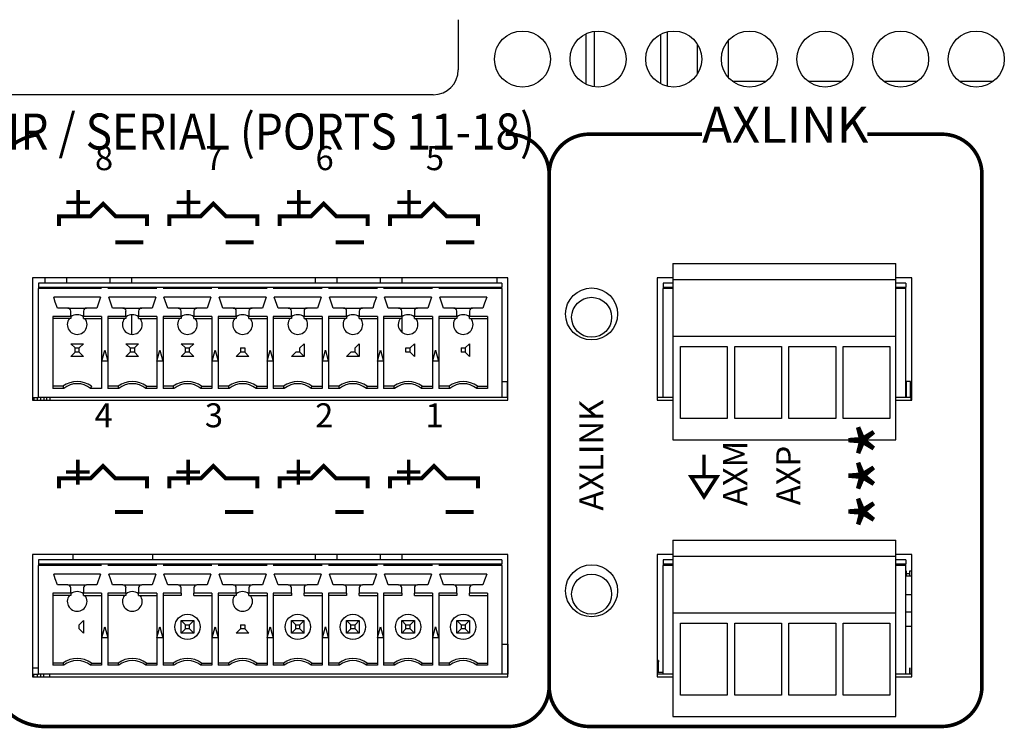
# Model space of a CAD drawing. Extents: x 0 to 68, y 0 to 44.
# Drawn here: x 14.3 to 16.8, y 5.4 to 7.2 of the extents above; entities that cross this region are included whole.
import ezdxf
from ezdxf.enums import TextEntityAlignment as Align

# ---------------------------------------------------------------- set-up
doc = ezdxf.new("R2010")
doc.units = 0
doc.header["$MEASUREMENT"] = 0
doc.layers.get('0').update_dxf_attribs({"linetype": 'CONTINUOUS'})
doc.layers.add('PART', color=4, linetype='CONTINUOUS')
doc.layers.add('SILK', color=7, linetype='CONTINUOUS')
doc.styles.add('SWISS721_CN_BT__ROMAN_', font='swissc.ttf')

msp = doc.modelspace()

# ---------------------------------------------------------------- linework, layer by layer
at = {"const_width": 0.009}
msp.add_lwpolyline([(16.059, 6.0927), (16.059, 6.0377)], dxfattribs=at)
msp.add_lwpolyline([(16.0266, 6.0377), (16.059, 5.9875), (16.0915, 6.0377)], close=True, dxfattribs=at)
at = {"layer": 'PART', "linetype": 'CONTINUOUS'}
for p, q in [((15.445, 7.1796), (15.445, 7.0546)), ((15.7643, 7.018), (15.7643, 7.1444)), ((15.7843, 7.1505), (15.7843, 7.0119)), ((15.9512, 7.019), (15.9512, 7.1434)), ((15.967, 7.1493), (15.967, 7.0131)), ((16.0418, 7.1197), (16.0418, 7.0427)), ((16.1205, 7.0341), (16.1205, 7.1283)), ((16.2143, 7.0252), (16.1303, 7.0252)), ((16.4033, 7.0252), (16.3193, 7.0252)), ((16.5923, 7.0252), (16.5083, 7.0252)), ((16.7813, 7.0252), (16.6973, 7.0252)), ((15.3825, 6.9921), (14.2575, 6.9921)), ((15.9808, 6.5706), (16.5386, 6.5706)), ((15.9808, 6.5706), (15.9808, 6.5306)), ((16.5386, 6.5306), (16.5386, 6.5706)), ((15.5687, 6.5348), (14.3812, 6.5348)), ((14.3812, 6.5348), (14.3812, 6.2292)), ((14.3962, 6.5213), (14.3962, 6.5115)), ((15.5537, 6.5213), (14.3962, 6.5213)), ((14.412, 6.5348), (14.412, 6.5213)), ((14.4662, 6.5348), (14.4662, 6.5213)), ((14.5744, 6.5348), (14.5744, 6.5213)), ((14.6286, 6.5348), (14.6286, 6.5213)), ((15.087, 6.5348), (15.087, 6.5213)), ((15.1412, 6.5348), (15.1412, 6.5213)), ((15.2494, 6.5348), (15.2494, 6.5213)), ((15.3036, 6.5348), (15.3036, 6.5213)), ((15.5422, 6.5213), (15.5422, 6.5348)), ((15.5537, 6.5213), (15.5537, 6.5115)), ((15.5687, 6.2292), (15.5687, 6.5348)), ((15.9808, 6.5348), (15.9423, 6.5348)), ((15.9423, 6.5348), (15.9423, 6.2292)), ((15.9573, 6.5213), (15.9573, 6.5115)), ((15.9808, 6.5213), (15.9573, 6.5213)), ((15.9808, 6.5306), (16.5386, 6.5306)), ((15.9808, 6.5306), (15.9808, 6.3891)), ((16.5786, 6.5348), (16.5386, 6.5348)), ((16.5386, 6.3891), (16.5386, 6.5306)), ((16.5636, 6.5213), (16.5386, 6.5213)), ((16.5636, 6.5213), (16.5636, 6.5115)), ((16.5786, 6.2292), (16.5786, 6.5348)), ((14.3962, 6.5115), (14.5537, 6.5115)), ((14.3962, 6.5115), (14.3962, 6.5075)), ((14.3962, 6.2359), (14.3962, 6.5075)), ((14.5537, 6.5075), (14.3962, 6.5075)), ((14.5537, 6.5115), (14.5695, 6.5115)), ((14.5695, 6.5115), (14.6915, 6.5115)), ((14.6915, 6.5075), (14.5695, 6.5075)), ((14.6915, 6.5115), (14.7073, 6.5115)), ((14.7073, 6.5115), (14.8293, 6.5115)), ((14.8293, 6.5075), (14.7073, 6.5075)), ((14.8293, 6.5115), (14.8451, 6.5115)), ((14.845, 6.5115), (14.9671, 6.5115)), ((14.9671, 6.5075), (14.845, 6.5075)), ((14.9671, 6.5115), (14.9829, 6.5115)), ((14.9828, 6.5115), (15.1049, 6.5115)), ((15.1049, 6.5075), (14.9828, 6.5075)), ((15.1049, 6.5115), (15.1207, 6.5115)), ((15.1206, 6.5115), (15.2427, 6.5115)), ((15.2427, 6.5075), (15.1206, 6.5075)), ((15.2426, 6.5115), (15.2585, 6.5115)), ((15.2584, 6.5115), (15.3805, 6.5115)), ((15.3805, 6.5075), (15.2584, 6.5075)), ((15.3804, 6.5115), (15.3963, 6.5115)), ((15.3962, 6.5115), (15.5537, 6.5115)), ((15.5537, 6.5075), (15.3962, 6.5075)), ((15.5537, 6.5075), (15.5537, 6.5115)), ((15.5537, 6.5075), (15.5537, 6.2359)), ((15.9573, 6.5115), (15.9808, 6.5115)), ((15.9573, 6.5115), (15.9573, 6.5075)), ((15.9573, 6.2359), (15.9573, 6.5075)), ((15.9808, 6.5075), (15.9573, 6.5075)), ((16.5386, 6.5115), (16.5636, 6.5115)), ((16.5636, 6.5075), (16.5386, 6.5075)), ((16.5636, 6.5075), (16.5636, 6.5115)), ((16.5636, 6.2359), (16.5636, 6.5075)), ((14.5513, 6.4859), (14.434, 6.4859)), ((14.5513, 6.4859), (14.5421, 6.4591)), ((14.6891, 6.4859), (14.5718, 6.4859)), ((14.8269, 6.4859), (14.7096, 6.4859)), ((14.7189, 6.4591), (14.7096, 6.4859)), ((14.8269, 6.4859), (14.8177, 6.4591)), ((14.9647, 6.4859), (14.8474, 6.4859)), ((15.1025, 6.4859), (14.9852, 6.4859)), ((14.9945, 6.4591), (14.9852, 6.4859)), ((15.2403, 6.4859), (15.123, 6.4859)), ((15.1323, 6.4591), (15.123, 6.4859)), ((15.3781, 6.4859), (15.2608, 6.4859)), ((15.27, 6.4591), (15.2608, 6.4859)), ((15.5159, 6.4859), (15.3986, 6.4859)), ((15.4078, 6.4591), (15.3986, 6.4859)), ((14.4691, 6.4591), (14.4433, 6.4591)), ((14.4691, 6.4591), (14.5163, 6.4591)), ((14.4769, 6.438), (14.4769, 6.4512)), ((14.5084, 6.4512), (14.5084, 6.438)), ((14.5421, 6.4591), (14.5163, 6.4591)), ((14.6069, 6.4591), (14.5811, 6.4591)), ((14.6069, 6.4591), (14.6541, 6.4591)), ((14.6147, 6.438), (14.6147, 6.4512)), ((14.6462, 6.4512), (14.6462, 6.438)), ((14.6799, 6.4591), (14.6541, 6.4591)), ((14.7447, 6.4591), (14.7189, 6.4591)), ((14.7447, 6.4591), (14.7919, 6.4591)), ((14.7525, 6.438), (14.7525, 6.4512)), ((14.784, 6.4512), (14.784, 6.438)), ((14.8177, 6.4591), (14.7919, 6.4591)), ((14.8824, 6.4591), (14.8567, 6.4591)), ((14.8824, 6.4591), (14.9297, 6.4591)), ((14.8903, 6.438), (14.8903, 6.4512)), ((14.9218, 6.4512), (14.9218, 6.438)), ((14.9555, 6.4591), (14.9297, 6.4591)), ((15.0202, 6.4591), (14.9945, 6.4591)), ((15.0202, 6.4591), (15.0675, 6.4591)), ((15.0281, 6.438), (15.0281, 6.4512)), ((15.0596, 6.4512), (15.0596, 6.438)), ((15.0933, 6.4591), (15.0675, 6.4591)), ((15.158, 6.4591), (15.1323, 6.4591)), ((15.158, 6.4591), (15.2053, 6.4591)), ((15.1659, 6.438), (15.1659, 6.4512)), ((15.1974, 6.4512), (15.1974, 6.438)), ((15.2311, 6.4591), (15.2053, 6.4591)), ((15.2958, 6.4591), (15.27, 6.4591)), ((15.2958, 6.4591), (15.3431, 6.4591)), ((15.3037, 6.438), (15.3037, 6.4512)), ((15.3352, 6.4512), (15.3352, 6.438)), ((15.3689, 6.4591), (15.3431, 6.4591)), ((15.4336, 6.4591), (15.4078, 6.4591)), ((15.4336, 6.4591), (15.4809, 6.4591)), ((15.4415, 6.438), (15.4415, 6.4512)), ((15.473, 6.4512), (15.473, 6.438)), ((15.5067, 6.4591), (15.4809, 6.4591)), ((14.4769, 6.438), (14.4317, 6.438)), ((14.4317, 6.438), (14.4317, 6.2582)), ((14.4769, 6.4327), (14.4317, 6.4327)), ((14.4769, 6.438), (14.4769, 6.4327)), ((14.5537, 6.438), (14.5084, 6.438)), ((14.5084, 6.4327), (14.5084, 6.438)), ((14.5084, 6.4327), (14.5537, 6.4327)), ((14.5537, 6.438), (14.5537, 6.2582)), ((14.6147, 6.438), (14.5695, 6.438)), ((14.5695, 6.438), (14.5695, 6.3264)), ((14.6147, 6.4327), (14.5695, 6.4327)), ((14.6147, 6.438), (14.6147, 6.4327)), ((14.6286, 6.4423), (14.6286, 6.3932)), ((14.6915, 6.438), (14.6462, 6.438)), ((14.6462, 6.4327), (14.6462, 6.438)), ((14.6462, 6.4327), (14.6915, 6.4327)), ((14.6915, 6.438), (14.6915, 6.3264)), ((14.7525, 6.438), (14.7073, 6.438)), ((14.7073, 6.438), (14.7073, 6.2582)), ((14.7525, 6.4327), (14.7073, 6.4327)), ((14.7525, 6.438), (14.7525, 6.4327)), ((14.8293, 6.438), (14.784, 6.438)), ((14.784, 6.4327), (14.784, 6.438)), ((14.784, 6.4327), (14.8293, 6.4327)), ((14.8293, 6.438), (14.8293, 6.2582)), ((14.8903, 6.438), (14.845, 6.438)), ((14.845, 6.438), (14.845, 6.3264)), ((14.8903, 6.4327), (14.845, 6.4327)), ((14.8903, 6.438), (14.8903, 6.4327)), ((14.9671, 6.438), (14.9218, 6.438)), ((14.9218, 6.4327), (14.9218, 6.438)), ((14.9218, 6.4327), (14.9671, 6.4327)), ((14.9671, 6.438), (14.9671, 6.3264)), ((14.9828, 6.438), (14.9828, 6.2582)), ((15.0281, 6.438), (14.9828, 6.438)), ((15.0281, 6.4327), (14.9828, 6.4327)), ((15.0281, 6.438), (15.0281, 6.4327)), ((15.1049, 6.438), (15.0596, 6.438)), ((15.0596, 6.4327), (15.0596, 6.438)), ((15.0596, 6.4327), (15.1049, 6.4327)), ((15.1049, 6.438), (15.1049, 6.2582)), ((15.1659, 6.438), (15.1206, 6.438)), ((15.1206, 6.438), (15.1206, 6.3264)), ((15.1659, 6.4327), (15.1206, 6.4327)), ((15.1659, 6.438), (15.1659, 6.4327)), ((15.2427, 6.438), (15.1974, 6.438)), ((15.1974, 6.4327), (15.1974, 6.438)), ((15.1974, 6.4327), (15.2427, 6.4327)), ((15.2427, 6.438), (15.2427, 6.2582)), ((15.3037, 6.438), (15.2584, 6.438)), ((15.2584, 6.438), (15.2584, 6.3264)), ((15.3037, 6.4327), (15.2584, 6.4327)), ((15.3036, 6.4327), (15.3036, 6.399)), ((15.3037, 6.438), (15.3037, 6.4327)), ((15.3805, 6.438), (15.3352, 6.438)), ((15.3352, 6.4327), (15.3352, 6.438)), ((15.3352, 6.4327), (15.3805, 6.4327)), ((15.3805, 6.438), (15.3805, 6.3264)), ((15.4415, 6.438), (15.3962, 6.438)), ((15.3962, 6.438), (15.3962, 6.3264)), ((15.4415, 6.4327), (15.3962, 6.4327)), ((15.4415, 6.438), (15.4415, 6.4327)), ((15.5183, 6.438), (15.473, 6.438)), ((15.473, 6.4327), (15.473, 6.438)), ((15.473, 6.4327), (15.5183, 6.4327)), ((15.5183, 6.438), (15.5183, 6.2582)), ((15.9808, 6.3891), (16.5386, 6.3891)), ((15.9808, 6.3891), (15.9808, 6.1301)), ((16.5386, 6.1301), (16.5386, 6.3891)), ((14.4875, 6.3592), (14.4769, 6.3697)), ((14.4769, 6.3697), (14.5084, 6.3697)), ((14.4769, 6.3382), (14.4875, 6.3488)), ((14.4875, 6.3592), (14.4979, 6.3592)), ((14.4875, 6.3488), (14.4875, 6.3592)), ((14.4979, 6.3488), (14.4875, 6.3488)), ((14.4979, 6.3592), (14.5084, 6.3697)), ((14.4979, 6.3488), (14.4979, 6.3592)), ((14.5084, 6.3382), (14.4979, 6.3488)), ((14.5542, 6.3264), (14.5616, 6.354)), ((14.6147, 6.3697), (14.6462, 6.3697)), ((14.6147, 6.3697), (14.6253, 6.3592)), ((14.6253, 6.3488), (14.6147, 6.3382)), ((14.6253, 6.3592), (14.6253, 6.3488)), ((14.6253, 6.3592), (14.6357, 6.3592)), ((14.6357, 6.3488), (14.6253, 6.3488)), ((14.6462, 6.3697), (14.6357, 6.3592)), ((14.6357, 6.3592), (14.6357, 6.3488)), ((14.6357, 6.3488), (14.6462, 6.3382)), ((14.692, 6.3264), (14.6994, 6.354)), ((14.7525, 6.3697), (14.784, 6.3697)), ((14.7631, 6.3592), (14.7525, 6.3697)), ((14.7525, 6.3382), (14.7631, 6.3488)), ((14.7631, 6.3488), (14.7631, 6.3592)), ((14.7631, 6.3592), (14.7735, 6.3592)), ((14.7735, 6.3488), (14.7631, 6.3488)), ((14.7735, 6.3592), (14.784, 6.3697)), ((14.7735, 6.3488), (14.7735, 6.3592)), ((14.784, 6.3382), (14.7735, 6.3488)), ((14.8298, 6.3264), (14.8372, 6.354)), ((14.8298, 6.3264), (14.8372, 6.354)), ((14.8372, 6.354), (14.8446, 6.3264)), ((14.9009, 6.3488), (14.8903, 6.3382)), ((14.9009, 6.3592), (14.9113, 6.3592)), ((14.9009, 6.3592), (14.9009, 6.3488)), ((14.9113, 6.3488), (14.9009, 6.3488)), ((14.9113, 6.3592), (14.9113, 6.3488)), ((14.9113, 6.3488), (14.9218, 6.3382)), ((14.9676, 6.3264), (14.975, 6.354)), ((14.9676, 6.3264), (14.975, 6.354)), ((14.975, 6.354), (14.9824, 6.3264)), ((14.975, 6.354), (14.9824, 6.3264)), ((15.0281, 6.3382), (15.0387, 6.3488)), ((15.0491, 6.3488), (15.0387, 6.3488)), ((15.0491, 6.3592), (15.0596, 6.3697)), ((15.0491, 6.3488), (15.0491, 6.3592)), ((15.0596, 6.3382), (15.0491, 6.3488)), ((15.0596, 6.3697), (15.0596, 6.3382)), ((15.1054, 6.3264), (15.1128, 6.354)), ((15.1054, 6.3264), (15.1128, 6.354)), ((15.1128, 6.354), (15.1201, 6.3264)), ((15.1128, 6.354), (15.1201, 6.3264)), ((15.1659, 6.3382), (15.1765, 6.3488)), ((15.1869, 6.3488), (15.1765, 6.3488)), ((15.1869, 6.3592), (15.1974, 6.3697)), ((15.1869, 6.3488), (15.1869, 6.3592)), ((15.1974, 6.3382), (15.1869, 6.3488)), ((15.1974, 6.3697), (15.1974, 6.3382)), ((15.2506, 6.354), (15.2579, 6.3264)), ((15.2506, 6.354), (15.2579, 6.3264)), ((15.3143, 6.3488), (15.3143, 6.3592)), ((15.3143, 6.3592), (15.3247, 6.3592)), ((15.3247, 6.3488), (15.3143, 6.3488)), ((15.3247, 6.3592), (15.3352, 6.3697)), ((15.3247, 6.3488), (15.3247, 6.3592)), ((15.3352, 6.3382), (15.3247, 6.3488)), ((15.3352, 6.3697), (15.3352, 6.3382)), ((15.381, 6.3264), (15.3884, 6.354)), ((15.3884, 6.354), (15.3957, 6.3265)), ((15.4521, 6.3592), (15.4521, 6.3488)), ((15.4521, 6.3592), (15.4625, 6.3592)), ((15.4625, 6.3488), (15.4521, 6.3488)), ((15.473, 6.3697), (15.4625, 6.3592)), ((15.4625, 6.3592), (15.4625, 6.3488)), ((15.4625, 6.3488), (15.473, 6.3382)), ((15.473, 6.3697), (15.473, 6.3382)), ((16.0001, 6.3631), (16.1171, 6.3631)), ((16.0001, 6.1831), (16.0001, 6.3631)), ((16.1171, 6.3631), (16.1171, 6.1831)), ((16.1356, 6.3631), (16.2526, 6.3631)), ((16.1356, 6.1831), (16.1356, 6.3631)), ((16.2526, 6.3631), (16.2526, 6.1831)), ((16.2711, 6.3631), (16.3881, 6.3631)), ((16.2711, 6.1831), (16.2711, 6.3631)), ((16.3881, 6.3631), (16.3881, 6.1831)), ((16.4066, 6.3631), (16.5236, 6.3631)), ((16.4066, 6.1831), (16.4066, 6.3631)), ((16.5236, 6.3631), (16.5236, 6.1831)), ((14.5084, 6.3382), (14.4769, 6.3382)), ((14.569, 6.3264), (14.5542, 6.3264)), ((14.5695, 6.3264), (14.5695, 6.2582)), ((14.6462, 6.3382), (14.6147, 6.3382)), ((14.6915, 6.3264), (14.6915, 6.2582)), ((14.7068, 6.3264), (14.692, 6.3264)), ((14.784, 6.3382), (14.7525, 6.3382)), ((14.8446, 6.3264), (14.8298, 6.3264)), ((14.845, 6.3264), (14.845, 6.2582)), ((14.9218, 6.3382), (14.8903, 6.3382)), ((14.9671, 6.3264), (14.9671, 6.2582)), ((14.9824, 6.3264), (14.9676, 6.3264)), ((15.0596, 6.3382), (15.0281, 6.3382)), ((15.1201, 6.3264), (15.1054, 6.3264)), ((15.1206, 6.3264), (15.1206, 6.2582)), ((15.1974, 6.3382), (15.1659, 6.3382)), ((15.2579, 6.3264), (15.2432, 6.3264)), ((15.2579, 6.3264), (15.2576, 6.3264)), ((15.2584, 6.3264), (15.2584, 6.2582)), ((15.3805, 6.3264), (15.3805, 6.2582)), ((15.3957, 6.3264), (15.381, 6.3264)), ((15.3962, 6.3264), (15.3962, 6.2582)), ((15.5549, 6.2752), (15.5669, 6.2752)), ((15.5549, 6.2359), (15.5549, 6.2752)), ((15.5669, 6.2752), (15.5669, 6.2359)), ((15.5687, 6.2752), (15.5669, 6.2752)), ((16.5636, 6.2752), (16.5645, 6.2752)), ((16.5645, 6.2359), (16.5645, 6.2752)), ((16.5748, 6.2752), (16.5645, 6.2752)), ((16.5748, 6.2359), (16.5748, 6.2752)), ((14.4573, 6.2634), (14.4317, 6.2634)), ((14.4591, 6.2582), (14.4317, 6.2582)), ((14.4591, 6.2582), (14.4573, 6.2634)), ((14.5281, 6.2634), (14.5263, 6.2582)), ((14.5537, 6.2582), (14.5263, 6.2582)), ((14.595, 6.2634), (14.5695, 6.2634)), ((14.5969, 6.2582), (14.5695, 6.2582)), ((14.5969, 6.2582), (14.595, 6.2634)), ((14.6659, 6.2634), (14.6641, 6.2582)), ((14.6915, 6.2582), (14.6641, 6.2582)), ((14.6659, 6.2634), (14.6915, 6.2634)), ((14.7328, 6.2634), (14.7073, 6.2634)), ((14.7346, 6.2582), (14.7073, 6.2582)), ((14.7346, 6.2582), (14.7328, 6.2634)), ((14.8037, 6.2634), (14.8019, 6.2582)), ((14.8293, 6.2582), (14.8019, 6.2582)), ((14.8037, 6.2634), (14.8293, 6.2634)), ((14.8706, 6.2634), (14.845, 6.2634)), ((14.8724, 6.2582), (14.845, 6.2582)), ((14.8724, 6.2582), (14.8706, 6.2634)), ((14.9415, 6.2634), (14.9397, 6.2582)), ((14.9671, 6.2582), (14.9397, 6.2582)), ((14.9415, 6.2634), (14.9671, 6.2634)), ((15.0084, 6.2634), (14.9828, 6.2634)), ((15.0102, 6.2582), (14.9828, 6.2582)), ((15.0102, 6.2582), (15.0084, 6.2634)), ((15.0775, 6.2582), (15.0793, 6.2634)), ((15.1049, 6.2582), (15.0775, 6.2582)), ((15.0793, 6.2634), (15.1049, 6.2634)), ((15.1462, 6.2634), (15.1206, 6.2634)), ((15.148, 6.2582), (15.1206, 6.2582)), ((15.148, 6.2582), (15.1462, 6.2634)), ((15.2171, 6.2634), (15.2153, 6.2582)), ((15.2427, 6.2582), (15.2153, 6.2582)), ((15.2171, 6.2634), (15.2427, 6.2634)), ((15.284, 6.2634), (15.2584, 6.2634)), ((15.2858, 6.2582), (15.2584, 6.2582)), ((15.2858, 6.2582), (15.284, 6.2634)), ((15.3531, 6.2582), (15.3549, 6.2634)), ((15.3805, 6.2582), (15.3531, 6.2582)), ((15.3549, 6.2634), (15.3805, 6.2634)), ((15.4218, 6.2634), (15.3962, 6.2634)), ((15.4236, 6.2582), (15.3962, 6.2582)), ((15.4236, 6.2582), (15.4218, 6.2634)), ((15.4927, 6.2634), (15.4909, 6.2582)), ((15.5183, 6.2582), (15.4909, 6.2582)), ((15.4927, 6.2634), (15.5183, 6.2634)), ((15.5537, 6.2634), (15.5549, 6.2634)), ((14.3812, 6.2359), (14.3849, 6.2359)), ((14.3812, 6.2292), (15.5687, 6.2292)), ((14.3849, 6.2359), (14.3936, 6.2359)), ((14.3849, 6.2292), (14.3849, 6.2359)), ((14.3936, 6.2359), (14.3962, 6.2359)), ((14.3936, 6.2292), (14.3936, 6.2359)), ((15.5537, 6.2359), (14.3962, 6.2359)), ((14.402, 6.2292), (14.402, 6.2359)), ((14.4099, 6.2292), (14.4099, 6.2359)), ((14.417, 6.2292), (14.417, 6.2359)), ((14.425, 6.2292), (14.425, 6.2359)), ((15.5687, 6.2359), (15.5537, 6.2359)), ((15.9573, 6.2359), (15.9423, 6.2359)), ((15.9423, 6.2292), (15.9808, 6.2292)), ((15.9808, 6.2359), (15.9573, 6.2359)), ((16.5636, 6.2359), (16.5386, 6.2359)), ((16.5386, 6.2292), (16.5786, 6.2292)), ((16.5759, 6.2359), (16.5636, 6.2359)), ((16.5759, 6.2359), (16.5786, 6.2359)), ((16.5759, 6.2359), (16.5759, 6.2292)), ((16.1171, 6.1831), (16.0001, 6.1831)), ((16.2526, 6.1831), (16.1356, 6.1831)), ((16.3881, 6.1831), (16.2711, 6.1831)), ((16.5236, 6.1831), (16.4066, 6.1831)), ((15.9808, 6.1301), (16.5386, 6.1301)), ((15.9808, 5.8788), (16.5386, 5.8788)), ((15.9808, 5.8788), (15.9808, 5.8388)), ((16.5386, 5.8388), (16.5386, 5.8788)), ((15.5687, 5.8431), (14.3812, 5.8431)), ((14.3812, 5.8431), (14.3812, 5.5375)), ((14.4815, 5.8431), (14.4815, 5.8296)), ((14.6815, 5.8296), (14.6815, 5.8431)), ((15.087, 5.8431), (15.087, 5.8296)), ((15.1412, 5.8431), (15.1412, 5.8296)), ((15.2494, 5.8431), (15.2494, 5.8296)), ((15.3036, 5.8431), (15.3036, 5.8296)), ((15.5687, 5.5375), (15.5687, 5.8431)), ((15.9808, 5.8431), (15.9423, 5.8431)), ((15.9423, 5.8431), (15.9423, 5.5375)), ((15.9808, 5.8388), (16.5386, 5.8388)), ((15.9808, 5.8388), (15.9808, 5.6973)), ((16.5786, 5.8431), (16.5386, 5.8431)), ((16.5386, 5.6973), (16.5386, 5.8388)), ((16.5786, 5.5375), (16.5786, 5.8431)), ((14.3962, 5.8296), (14.3962, 5.8197)), ((15.5537, 5.8296), (14.3962, 5.8296)), ((14.3962, 5.8197), (14.5537, 5.8197)), ((14.3962, 5.8197), (14.3962, 5.8158)), ((14.3962, 5.5441), (14.3962, 5.8158)), ((14.5537, 5.8158), (14.3962, 5.8158)), ((14.5537, 5.8197), (14.5695, 5.8197)), ((14.5695, 5.8197), (14.6915, 5.8197)), ((14.6915, 5.8158), (14.5695, 5.8158)), ((14.6915, 5.8197), (14.7073, 5.8197)), ((14.7073, 5.8197), (14.8293, 5.8197)), ((14.8293, 5.8158), (14.7073, 5.8158)), ((14.8293, 5.8197), (14.8451, 5.8197)), ((14.845, 5.8197), (14.9671, 5.8197)), ((14.9671, 5.8158), (14.845, 5.8158)), ((14.9671, 5.8197), (14.9829, 5.8197)), ((14.9828, 5.8197), (15.1049, 5.8197)), ((15.1049, 5.8158), (14.9828, 5.8158)), ((15.1049, 5.8197), (15.1207, 5.8197)), ((15.1206, 5.8197), (15.2427, 5.8197)), ((15.2427, 5.8158), (15.1206, 5.8158)), ((15.2426, 5.8197), (15.2585, 5.8197)), ((15.2584, 5.8197), (15.3805, 5.8197)), ((15.3805, 5.8158), (15.2584, 5.8158)), ((15.3804, 5.8197), (15.3963, 5.8197)), ((15.3962, 5.8197), (15.5537, 5.8197)), ((15.5537, 5.8158), (15.3962, 5.8158)), ((15.5537, 5.8296), (15.5537, 5.8197)), ((15.5537, 5.8158), (15.5537, 5.8197)), ((15.5537, 5.8158), (15.5537, 5.5441)), ((15.9573, 5.8296), (15.9573, 5.8197)), ((15.9808, 5.8296), (15.9573, 5.8296)), ((15.9573, 5.8197), (15.9808, 5.8197)), ((15.9573, 5.8197), (15.9573, 5.8158)), ((15.9573, 5.5441), (15.9573, 5.8158)), ((15.9808, 5.8158), (15.9573, 5.8158)), ((16.5636, 5.8296), (16.5386, 5.8296)), ((16.5386, 5.8197), (16.5636, 5.8197)), ((16.5636, 5.8158), (16.5386, 5.8158)), ((16.5636, 5.8296), (16.5636, 5.8197)), ((16.5636, 5.8158), (16.5636, 5.8197)), ((16.5636, 5.5441), (16.5636, 5.8158)), ((14.5513, 5.7941), (14.434, 5.7941)), ((14.5513, 5.7941), (14.5421, 5.7674)), ((14.6891, 5.7941), (14.5718, 5.7941)), ((14.8269, 5.7941), (14.7096, 5.7941)), ((14.8269, 5.7941), (14.8177, 5.7674)), ((14.9647, 5.7941), (14.8474, 5.7941)), ((14.8567, 5.7674), (14.8474, 5.7941)), ((14.9647, 5.7941), (14.9555, 5.7674)), ((15.1025, 5.7941), (14.9852, 5.7941)), ((14.9945, 5.7674), (14.9852, 5.7941)), ((15.1025, 5.7941), (15.0933, 5.7674)), ((15.2403, 5.7941), (15.123, 5.7941)), ((15.1323, 5.7674), (15.123, 5.7941)), ((15.2403, 5.7941), (15.2311, 5.7674)), ((15.3781, 5.7941), (15.2608, 5.7941)), ((15.27, 5.7674), (15.2608, 5.7941)), ((15.3781, 5.7941), (15.3689, 5.7674)), ((15.5159, 5.7941), (15.3986, 5.7941)), ((15.4078, 5.7674), (15.3986, 5.7941)), ((16.5636, 5.8025), (16.5643, 5.8025)), ((16.5636, 5.7895), (16.5786, 5.7895)), ((16.5643, 5.8025), (16.5643, 5.7895)), ((16.5643, 5.7954), (16.573, 5.7954)), ((16.573, 5.8025), (16.5786, 5.8025)), ((16.573, 5.7895), (16.573, 5.8025)), ((14.4691, 5.7674), (14.4433, 5.7674)), ((14.4691, 5.7674), (14.5163, 5.7674)), ((14.4769, 5.7463), (14.4769, 5.7595)), ((14.5084, 5.7595), (14.5084, 5.7463)), ((14.5421, 5.7674), (14.5163, 5.7674)), ((14.6069, 5.7674), (14.5811, 5.7674)), ((14.6069, 5.7674), (14.6541, 5.7674)), ((14.6147, 5.7463), (14.6147, 5.7595)), ((14.6462, 5.7595), (14.6462, 5.7463)), ((14.6799, 5.7674), (14.6541, 5.7674)), ((14.7447, 5.7674), (14.7189, 5.7674)), ((14.7447, 5.7674), (14.7919, 5.7674)), ((14.7525, 5.7463), (14.7525, 5.7595)), ((14.784, 5.7595), (14.784, 5.7463)), ((14.8177, 5.7674), (14.7919, 5.7674)), ((14.8824, 5.7674), (14.8567, 5.7674)), ((14.8824, 5.7674), (14.9297, 5.7674)), ((14.8903, 5.7463), (14.8903, 5.7595)), ((14.9218, 5.7595), (14.9218, 5.7463)), ((14.9555, 5.7674), (14.9297, 5.7674)), ((15.0202, 5.7674), (14.9945, 5.7674)), ((15.0202, 5.7674), (15.0675, 5.7674)), ((15.0281, 5.7463), (15.0281, 5.7595)), ((15.0596, 5.7595), (15.0596, 5.7463)), ((15.0933, 5.7674), (15.0675, 5.7674)), ((15.158, 5.7674), (15.1323, 5.7674)), ((15.158, 5.7674), (15.2053, 5.7674)), ((15.1659, 5.7463), (15.1659, 5.7595)), ((15.1974, 5.7595), (15.1974, 5.7463)), ((15.2311, 5.7674), (15.2053, 5.7674)), ((15.2958, 5.7674), (15.27, 5.7674)), ((15.2958, 5.7674), (15.3431, 5.7674)), ((15.3037, 5.7463), (15.3037, 5.7595)), ((15.3352, 5.7595), (15.3352, 5.7463)), ((15.3689, 5.7674), (15.3431, 5.7674)), ((15.4336, 5.7674), (15.4078, 5.7674)), ((15.4336, 5.7674), (15.4809, 5.7674)), ((15.4415, 5.7463), (15.4415, 5.7595)), ((15.473, 5.7595), (15.473, 5.7463)), ((15.5067, 5.7674), (15.4809, 5.7674)), ((14.4769, 5.7463), (14.4317, 5.7463)), ((14.4317, 5.7463), (14.4317, 5.5664)), ((14.4769, 5.741), (14.4317, 5.741)), ((14.4769, 5.7463), (14.4769, 5.741)), ((14.5537, 5.7463), (14.5084, 5.7463)), ((14.5084, 5.741), (14.5084, 5.7463)), ((14.5084, 5.741), (14.5537, 5.741)), ((14.5537, 5.7463), (14.5537, 5.5664)), ((14.6147, 5.7463), (14.5695, 5.7463)), ((14.5695, 5.7463), (14.5695, 5.6347)), ((14.6147, 5.741), (14.5695, 5.741)), ((14.6147, 5.7463), (14.6147, 5.741)), ((14.6915, 5.7463), (14.6462, 5.7463)), ((14.6462, 5.741), (14.6462, 5.7463)), ((14.6462, 5.741), (14.6915, 5.741)), ((14.6915, 5.7463), (14.6915, 5.6347)), ((14.7525, 5.7463), (14.7073, 5.7463)), ((14.7073, 5.7463), (14.7073, 5.5664)), ((14.7525, 5.741), (14.7073, 5.741)), ((14.7525, 5.7463), (14.7525, 5.741)), ((14.8293, 5.7463), (14.784, 5.7463)), ((14.784, 5.741), (14.784, 5.7463)), ((14.784, 5.741), (14.8293, 5.741)), ((14.8293, 5.7463), (14.8293, 5.5664)), ((14.8903, 5.7463), (14.845, 5.7463)), ((14.845, 5.7463), (14.845, 5.6347)), ((14.8903, 5.741), (14.845, 5.741)), ((14.8903, 5.7463), (14.8903, 5.741)), ((14.9671, 5.7463), (14.9218, 5.7463)), ((14.9218, 5.741), (14.9218, 5.7463)), ((14.9218, 5.741), (14.9671, 5.741)), ((14.9671, 5.7463), (14.9671, 5.6347)), ((14.9828, 5.7463), (14.9828, 5.5664)), ((15.0281, 5.7463), (14.9828, 5.7463)), ((15.0281, 5.741), (14.9828, 5.741)), ((15.0281, 5.7463), (15.0281, 5.741)), ((15.1049, 5.7463), (15.0596, 5.7463)), ((15.0596, 5.741), (15.0596, 5.7463)), ((15.0596, 5.741), (15.1049, 5.741)), ((15.1049, 5.7463), (15.1049, 5.5664)), ((15.1659, 5.7463), (15.1206, 5.7463)), ((15.1206, 5.7463), (15.1206, 5.6347)), ((15.1659, 5.741), (15.1206, 5.741)), ((15.1659, 5.7463), (15.1659, 5.741)), ((15.2427, 5.7463), (15.1974, 5.7463)), ((15.1974, 5.741), (15.1974, 5.7463)), ((15.1974, 5.741), (15.2427, 5.741)), ((15.2427, 5.7463), (15.2427, 5.5664)), ((15.3037, 5.7463), (15.2584, 5.7463)), ((15.2584, 5.7463), (15.2584, 5.6347)), ((15.3037, 5.741), (15.2584, 5.741)), ((15.3037, 5.7463), (15.3037, 5.741)), ((15.3805, 5.7463), (15.3352, 5.7463)), ((15.3352, 5.741), (15.3352, 5.7463)), ((15.3352, 5.741), (15.3805, 5.741)), ((15.3805, 5.7463), (15.3805, 5.6347)), ((15.4415, 5.7463), (15.3962, 5.7463)), ((15.3962, 5.7463), (15.3962, 5.6347)), ((15.4415, 5.741), (15.3962, 5.741)), ((15.4415, 5.7463), (15.4415, 5.741)), ((15.5183, 5.7463), (15.473, 5.7463)), ((15.473, 5.741), (15.473, 5.7463)), ((15.473, 5.741), (15.5183, 5.741)), ((15.5183, 5.7463), (15.5183, 5.5664)), ((16.5786, 5.7421), (16.5636, 5.7421)), ((15.9808, 5.6973), (16.5386, 5.6973)), ((15.9808, 5.6973), (15.9808, 5.4383)), ((16.5386, 5.4383), (16.5386, 5.6973)), ((16.5786, 5.6988), (16.5636, 5.6988)), ((14.4979, 5.6674), (14.5084, 5.678)), ((14.4979, 5.657), (14.4979, 5.6674)), ((14.5084, 5.678), (14.5084, 5.6465)), ((14.5542, 5.6347), (14.5616, 5.6622)), ((14.5616, 5.6622), (14.569, 5.6347)), ((14.692, 5.6347), (14.6994, 5.6622)), ((14.7631, 5.6674), (14.7525, 5.678)), ((14.7525, 5.678), (14.784, 5.678)), ((14.7525, 5.6465), (14.7525, 5.678)), ((14.7631, 5.6674), (14.7735, 5.6674)), ((14.7631, 5.657), (14.7631, 5.6674)), ((14.7735, 5.6674), (14.784, 5.678)), ((14.7735, 5.657), (14.7735, 5.6674)), ((14.784, 5.678), (14.784, 5.6465)), ((14.8298, 5.6347), (14.8372, 5.6622)), ((14.8372, 5.6622), (14.8446, 5.6347)), ((14.9009, 5.6674), (14.9113, 5.6674)), ((14.9009, 5.6674), (14.9009, 5.657)), ((14.9113, 5.6674), (14.9113, 5.657)), ((14.9676, 5.6347), (14.975, 5.6622)), ((15.0281, 5.6465), (15.0281, 5.678)), ((15.0387, 5.6674), (15.0281, 5.678)), ((15.0281, 5.678), (15.0596, 5.678)), ((15.0387, 5.6674), (15.0491, 5.6674)), ((15.0387, 5.657), (15.0387, 5.6674)), ((15.0491, 5.6674), (15.0596, 5.678)), ((15.0491, 5.657), (15.0491, 5.6674)), ((15.0596, 5.6465), (15.0596, 5.678)), ((15.1054, 5.6347), (15.1128, 5.6622)), ((15.1128, 5.6622), (15.1201, 5.6347)), ((15.1765, 5.6674), (15.1659, 5.678)), ((15.1659, 5.678), (15.1974, 5.678)), ((15.1659, 5.6465), (15.1659, 5.678)), ((15.1765, 5.6674), (15.1869, 5.6674)), ((15.1765, 5.657), (15.1765, 5.6674)), ((15.1869, 5.6674), (15.1974, 5.678)), ((15.1869, 5.657), (15.1869, 5.6674)), ((15.1974, 5.678), (15.1974, 5.6465)), ((15.2432, 5.6347), (15.2506, 5.6622)), ((15.2506, 5.6622), (15.2579, 5.6347)), ((15.3037, 5.678), (15.3352, 5.678)), ((15.3143, 5.6674), (15.3037, 5.678)), ((15.3037, 5.6465), (15.3037, 5.678)), ((15.3143, 5.6674), (15.3247, 5.6674)), ((15.3143, 5.657), (15.3143, 5.6674)), ((15.3247, 5.6674), (15.3352, 5.678)), ((15.3247, 5.657), (15.3247, 5.6674)), ((15.3352, 5.678), (15.3352, 5.6465)), ((15.381, 5.6347), (15.3884, 5.6622)), ((15.3884, 5.6622), (15.3957, 5.6347)), ((15.4415, 5.678), (15.4521, 5.6674)), ((15.4415, 5.678), (15.473, 5.678)), ((15.4415, 5.6465), (15.4415, 5.678)), ((15.4521, 5.6674), (15.4625, 5.6674)), ((15.4521, 5.6674), (15.4521, 5.657)), ((15.473, 5.678), (15.4625, 5.6674)), ((15.4625, 5.6674), (15.4625, 5.657)), ((15.473, 5.678), (15.473, 5.6465)), ((16.0001, 5.6713), (16.1171, 5.6713)), ((16.0001, 5.4913), (16.0001, 5.6713)), ((16.1171, 5.6713), (16.1171, 5.4913)), ((16.1356, 5.6713), (16.2526, 5.6713)), ((16.1356, 5.4913), (16.1356, 5.6713)), ((16.2526, 5.6713), (16.2526, 5.4913)), ((16.2711, 5.6713), (16.3881, 5.6713)), ((16.2711, 5.4913), (16.2711, 5.6713)), ((16.3881, 5.6713), (16.3881, 5.4913)), ((16.4066, 5.6713), (16.5236, 5.6713)), ((16.4066, 5.4913), (16.4066, 5.6713)), ((16.5236, 5.6713), (16.5236, 5.4913)), ((16.5786, 5.6634), (16.5636, 5.6634)), ((14.5084, 5.6465), (14.4979, 5.657)), ((14.569, 5.6347), (14.5542, 5.6347)), ((14.5695, 5.6347), (14.5695, 5.5664)), ((14.6915, 5.6347), (14.6915, 5.5664)), ((14.7068, 5.6347), (14.692, 5.6347)), ((14.7525, 5.6465), (14.7631, 5.657)), ((14.784, 5.6465), (14.7525, 5.6465)), ((14.7735, 5.657), (14.7631, 5.657)), ((14.784, 5.6465), (14.7735, 5.657)), ((14.8446, 5.6347), (14.8298, 5.6347)), ((14.845, 5.6347), (14.845, 5.5664)), ((14.9009, 5.657), (14.8903, 5.6465)), ((14.9218, 5.6465), (14.8903, 5.6465)), ((14.9113, 5.657), (14.9009, 5.657)), ((14.9113, 5.657), (14.9218, 5.6465)), ((14.9671, 5.6347), (14.9671, 5.5664)), ((14.9824, 5.6347), (14.9676, 5.6347)), ((15.0281, 5.6465), (15.0387, 5.657)), ((15.0596, 5.6465), (15.0281, 5.6465)), ((15.0491, 5.657), (15.0387, 5.657)), ((15.0596, 5.6465), (15.0491, 5.657)), ((15.1201, 5.6347), (15.1054, 5.6347)), ((15.1206, 5.6347), (15.1206, 5.5664)), ((15.1659, 5.6465), (15.1765, 5.657)), ((15.1974, 5.6465), (15.1659, 5.6465)), ((15.1869, 5.657), (15.1765, 5.657)), ((15.1974, 5.6465), (15.1869, 5.657)), ((15.2579, 5.6347), (15.2432, 5.6347)), ((15.2584, 5.6347), (15.2584, 5.5664)), ((15.3037, 5.6465), (15.3143, 5.657)), ((15.3352, 5.6465), (15.3037, 5.6465)), ((15.3247, 5.657), (15.3143, 5.657)), ((15.3352, 5.6465), (15.3247, 5.657)), ((15.3805, 5.6347), (15.3805, 5.5664)), ((15.3957, 5.6347), (15.381, 5.6347)), ((15.3962, 5.6347), (15.3962, 5.5664)), ((15.4521, 5.657), (15.4415, 5.6465)), ((15.473, 5.6465), (15.4415, 5.6465)), ((15.4625, 5.657), (15.4521, 5.657)), ((15.4625, 5.657), (15.473, 5.6465)), ((15.5537, 5.6189), (15.5685, 5.6189)), ((15.5685, 5.6189), (15.5685, 5.5441)), ((15.5687, 5.6189), (15.5685, 5.6189)), ((14.4573, 5.5717), (14.4317, 5.5717)), ((14.4591, 5.5664), (14.4317, 5.5664)), ((14.4591, 5.5664), (14.4573, 5.5717)), ((14.5281, 5.5717), (14.5263, 5.5664)), ((14.5537, 5.5664), (14.5263, 5.5664)), ((14.5281, 5.5717), (14.5537, 5.5717)), ((14.595, 5.5717), (14.5695, 5.5717)), ((14.5969, 5.5664), (14.5695, 5.5664)), ((14.5969, 5.5664), (14.595, 5.5717)), ((14.6659, 5.5717), (14.6641, 5.5664)), ((14.6915, 5.5664), (14.6641, 5.5664)), ((14.6659, 5.5717), (14.6915, 5.5717)), ((14.7328, 5.5717), (14.7073, 5.5717)), ((14.7346, 5.5664), (14.7073, 5.5664)), ((14.7346, 5.5664), (14.7328, 5.5717)), ((14.8037, 5.5717), (14.8019, 5.5664)), ((14.8293, 5.5664), (14.8019, 5.5664)), ((14.8037, 5.5717), (14.8293, 5.5717)), ((14.8706, 5.5717), (14.845, 5.5717)), ((14.8724, 5.5664), (14.845, 5.5664)), ((14.8724, 5.5664), (14.8706, 5.5717)), ((14.9415, 5.5717), (14.9397, 5.5664)), ((14.9671, 5.5664), (14.9397, 5.5664)), ((14.9415, 5.5717), (14.9671, 5.5717)), ((15.0084, 5.5717), (14.9828, 5.5717)), ((15.0102, 5.5664), (14.9828, 5.5664)), ((15.0102, 5.5664), (15.0084, 5.5717)), ((15.0775, 5.5664), (15.0793, 5.5717)), ((15.1049, 5.5664), (15.0775, 5.5664)), ((15.0793, 5.5717), (15.1049, 5.5717)), ((15.1462, 5.5717), (15.1206, 5.5717)), ((15.148, 5.5664), (15.1206, 5.5664)), ((15.148, 5.5664), (15.1462, 5.5717)), ((15.2171, 5.5717), (15.2153, 5.5664)), ((15.2427, 5.5664), (15.2153, 5.5664)), ((15.2171, 5.5717), (15.2427, 5.5717)), ((15.284, 5.5717), (15.2584, 5.5717)), ((15.2858, 5.5664), (15.2584, 5.5664)), ((15.2858, 5.5664), (15.284, 5.5717)), ((15.3531, 5.5664), (15.3549, 5.5717)), ((15.3805, 5.5664), (15.3531, 5.5664)), ((15.3549, 5.5717), (15.3805, 5.5717)), ((15.4218, 5.5717), (15.3962, 5.5717)), ((15.4236, 5.5664), (15.3962, 5.5664)), ((15.4236, 5.5664), (15.4218, 5.5717)), ((15.4927, 5.5717), (15.4909, 5.5664)), ((15.5183, 5.5664), (15.4909, 5.5664)), ((15.4927, 5.5717), (15.5183, 5.5717)), ((15.945, 5.5786), (15.9423, 5.5786)), ((15.9423, 5.5746), (15.945, 5.5746)), ((15.945, 5.5786), (15.945, 5.5746)), ((15.945, 5.5481), (15.945, 5.5746)), ((14.3962, 5.5591), (14.3812, 5.5591)), ((14.3812, 5.5441), (14.3848, 5.5441)), ((14.3812, 5.5375), (15.5687, 5.5375)), ((14.3848, 5.5441), (14.3935, 5.5441)), ((14.3848, 5.5375), (14.3848, 5.5441)), ((14.3935, 5.5441), (14.3962, 5.5441)), ((14.3935, 5.5375), (14.3935, 5.5441)), ((15.5537, 5.5441), (14.3962, 5.5441)), ((14.4019, 5.5375), (14.4019, 5.5441)), ((14.4098, 5.5375), (14.4098, 5.5441)), ((14.4242, 5.5375), (14.4242, 5.5441)), ((15.5687, 5.5441), (15.5537, 5.5441)), ((15.9573, 5.5481), (15.9423, 5.5481)), ((15.9573, 5.5441), (15.9423, 5.5441)), ((15.9423, 5.5375), (15.9808, 5.5375)), ((15.9808, 5.5441), (15.9573, 5.5441)), ((16.5636, 5.5441), (16.5386, 5.5441)), ((16.5386, 5.5375), (16.5786, 5.5375)), ((16.5786, 5.5441), (16.5636, 5.5441)), ((16.573, 5.5441), (16.573, 5.5599)), ((16.5775, 5.5599), (16.5786, 5.5599)), ((16.5775, 5.5441), (16.5775, 5.5599)), ((16.1171, 5.4913), (16.0001, 5.4913)), ((16.2526, 5.4913), (16.1356, 5.4913)), ((16.3881, 5.4913), (16.2711, 5.4913)), ((16.5236, 5.4913), (16.4066, 5.4913)), ((15.9808, 5.4383), (16.5386, 5.4383))]:
    msp.add_line(p, q, dxfattribs=at)
at = {"layer": 'PART', "linetype": 'CONTINUOUS', "flags": 128}
for points in [[(14.4433, 6.4591), (14.4381, 6.4741), (14.434, 6.4859)], [(14.5811, 6.4591), (14.5759, 6.4741), (14.5718, 6.4859)], [(14.6891, 6.4859), (14.684, 6.4709), (14.6799, 6.4591)], [(14.8567, 6.4591), (14.8515, 6.4741), (14.8474, 6.4859)], [(14.9647, 6.4859), (14.9596, 6.4709), (14.9555, 6.4591)], [(15.1025, 6.4859), (15.0973, 6.4709), (15.0933, 6.4591)], [(15.2403, 6.4859), (15.2351, 6.4709), (15.2311, 6.4591)], [(15.3781, 6.4859), (15.3729, 6.4709), (15.3689, 6.4591)], [(15.5159, 6.4859), (15.5107, 6.4709), (15.5067, 6.4591)], [(14.5616, 6.354), (14.5657, 6.3385), (14.569, 6.3264)], [(14.6994, 6.354), (14.7035, 6.3385), (14.7068, 6.3264)], [(14.8372, 6.354), (14.8413, 6.3385), (14.8446, 6.3264)], [(15.2432, 6.3264), (15.2473, 6.3419), (15.2506, 6.354)], [(15.3884, 6.354), (15.3925, 6.3385), (15.3957, 6.3264)], [(14.4433, 5.7674), (14.4381, 5.7824), (14.434, 5.7941)], [(14.5811, 5.7674), (14.5759, 5.7824), (14.5718, 5.7941)], [(14.6891, 5.7941), (14.684, 5.7791), (14.6799, 5.7674)], [(14.7189, 5.7674), (14.7137, 5.7824), (14.7096, 5.7941)], [(15.5159, 5.7941), (15.5107, 5.7791), (15.5067, 5.7674)], [(14.6994, 5.6622), (14.7035, 5.6468), (14.7068, 5.6347)], [(14.975, 5.6622), (14.9791, 5.6468), (14.9824, 5.6347)]]:
    msp.add_lwpolyline(points, dxfattribs=at)
at = {"layer": 'PART', "linetype": 'CONTINUOUS'}
for centre, radius in [((15.6053, 7.0812), 0.07), ((15.7943, 7.0812), 0.07), ((15.9833, 7.0812), 0.07), ((16.1723, 7.0812), 0.07), ((16.3613, 7.0812), 0.07), ((16.5503, 7.0812), 0.07), ((16.7393, 7.0812), 0.07), ((15.7781, 6.4442), 0.065), ((15.7781, 6.4359), 0.05), ((15.7781, 5.7525), 0.065), ((15.7781, 5.7441), 0.05), ((14.7683, 5.6622), 0.0315), ((15.0439, 5.6622), 0.0315), ((15.1817, 5.6622), 0.0315), ((15.3195, 5.6622), 0.0315), ((15.4573, 5.6622), 0.0315)]:
    msp.add_circle(centre, radius, dxfattribs=at)
for centre, radius, start, end in [((15.3825, 7.0546), 0.0625, 270, 0), ((14.4691, 6.4512), 0.00787, 0.0004, 90), ((14.5163, 6.4512), 0.00787, 90, 179.9994), ((14.6069, 6.4512), 0.00787, 0.0004, 90), ((14.6541, 6.4512), 0.00787, 90, 179.9994), ((14.7447, 6.4512), 0.00787, 0.0004, 90), ((14.7919, 6.4512), 0.00787, 90, 179.9994), ((14.8824, 6.4512), 0.00787, 0.0004, 90), ((14.9297, 6.4512), 0.00787, 90, 179.9994), ((15.0202, 6.4512), 0.00787, 0.0004, 90), ((15.0675, 6.4512), 0.00787, 90, 179.9994), ((15.158, 6.4512), 0.00787, 0.0004, 90), ((15.2053, 6.4512), 0.00787, 90, 179.9994), ((15.2958, 6.4512), 0.00787, 0.0004, 90), ((15.3431, 6.4512), 0.00787, 90, 179.9994), ((15.4336, 6.4512), 0.00787, 0.0004, 90), ((15.4809, 6.4512), 0.00787, 90, 179.9994), ((14.4927, 6.4178), 0.0246, 142.555, 0), ((14.4927, 6.4178), 0.0246, 50.2082, 129.7918), ((14.4927, 6.4178), 0.0246, 0, 37.4449), ((14.6305, 6.4178), 0.0246, 142.555, 0), ((14.6305, 6.4178), 0.0246, 50.2082, 129.7918), ((14.6305, 6.4178), 0.0246, 0, 37.4449), ((14.7683, 6.4178), 0.0246, 142.555, 0), ((14.7683, 6.4178), 0.0246, 50.2082, 129.7918), ((14.7683, 6.4178), 0.0246, 0, 37.4449), ((14.9061, 6.4178), 0.0246, 142.555, 0), ((14.9061, 6.4178), 0.0246, 50.2082, 129.7918), ((14.9061, 6.4178), 0.0246, 0, 37.4449), ((15.0439, 6.4178), 0.0246, 142.555, 0), ((15.0439, 6.4178), 0.0246, 50.2082, 129.7918), ((15.0439, 6.4178), 0.0246, 0, 37.4449), ((15.1817, 6.4178), 0.0246, 142.555, 0), ((15.1817, 6.4178), 0.0246, 50.2082, 129.7918), ((15.1817, 6.4178), 0.0246, 0, 37.4449), ((15.3195, 6.4178), 0.0246, 142.555, 0), ((15.3195, 6.4178), 0.0246, 50.2082, 129.7918), ((15.3195, 6.4178), 0.0246, 0, 37.4449), ((15.4573, 6.4178), 0.0246, 142.555, 0), ((15.4573, 6.4178), 0.0246, 50.2082, 129.7918), ((15.4573, 6.4178), 0.0246, 0, 37.4449), ((14.4927, 6.2162), 0.0591, 53.1301, 126.8699), ((14.6305, 6.2162), 0.0591, 53.1301, 126.8699), ((14.7683, 6.2162), 0.0591, 53.1301, 126.8699), ((14.9061, 6.2162), 0.0591, 53.1301, 126.8699), ((15.0439, 6.2162), 0.0591, 53.1301, 126.8699), ((15.1817, 6.2162), 0.0591, 53.1301, 126.8699), ((15.3195, 6.2162), 0.0591, 53.1301, 126.8699), ((15.4573, 6.2162), 0.0591, 53.1301, 126.8699), ((14.4927, 6.2162), 0.0538, 51.2958, 128.7042), ((14.6305, 6.2162), 0.0538, 51.2958, 128.7042), ((14.7683, 6.2162), 0.0538, 51.2958, 128.7042), ((14.9061, 6.2162), 0.0538, 51.2958, 128.7042), ((15.0439, 6.2162), 0.0538, 51.2958, 128.7042), ((15.1817, 6.2162), 0.0538, 51.2958, 128.7042), ((15.3195, 6.2162), 0.0538, 51.2958, 128.7042), ((15.4573, 6.2162), 0.0538, 51.2958, 128.7042), ((14.4691, 5.7595), 0.00787, 0.0004, 90), ((14.5163, 5.7595), 0.00787, 90, 179.9994), ((14.6069, 5.7595), 0.00787, 0.0004, 90), ((14.6541, 5.7595), 0.00787, 90, 179.9994), ((14.7447, 5.7595), 0.00787, 0.0004, 90), ((14.7919, 5.7595), 0.00787, 90, 179.9994), ((14.8824, 5.7595), 0.00787, 0.0004, 90), ((14.9297, 5.7595), 0.00787, 90, 179.9994), ((15.0202, 5.7595), 0.00787, 0.0004, 90), ((15.0675, 5.7595), 0.00787, 90, 179.9994), ((15.158, 5.7595), 0.00787, 0.0004, 90), ((15.2053, 5.7595), 0.00787, 90, 179.9994), ((15.2958, 5.7595), 0.00787, 0.0004, 90), ((15.3431, 5.7595), 0.00787, 90, 179.9994), ((15.4336, 5.7595), 0.00787, 0.0004, 90), ((15.4809, 5.7595), 0.00787, 90, 179.9994), ((14.4927, 5.726), 0.0246, 142.555, 0), ((14.4927, 5.726), 0.0246, 50.2082, 129.7918), ((14.4927, 5.726), 0.0246, 0, 37.4449), ((14.6305, 5.726), 0.0246, 142.555, 0), ((14.6305, 5.726), 0.0246, 50.2082, 129.7918), ((14.6305, 5.726), 0.0246, 0, 37.4449), ((14.9061, 5.726), 0.0246, 142.555, 0), ((14.9061, 5.726), 0.0246, 50.2082, 129.7918), ((14.9061, 5.726), 0.0246, 0, 37.4449), ((14.4927, 5.5244), 0.0591, 53.1301, 126.8699), ((14.4927, 5.5244), 0.0538, 51.2958, 128.7042), ((14.6305, 5.5244), 0.0591, 53.1301, 126.8699), ((14.6305, 5.5244), 0.0538, 51.2958, 128.7042), ((14.7683, 5.5244), 0.0591, 53.1301, 126.8699), ((14.7683, 5.5244), 0.0538, 51.2958, 128.7042), ((14.9061, 5.5244), 0.0591, 53.1301, 126.8699), ((14.9061, 5.5244), 0.0538, 51.2958, 128.7042), ((15.0439, 5.5244), 0.0591, 53.1301, 126.8699), ((15.0439, 5.5244), 0.0538, 51.2958, 128.7042), ((15.1817, 5.5244), 0.0591, 53.1301, 126.8699), ((15.1817, 5.5244), 0.0538, 51.2958, 128.7042), ((15.3195, 5.5244), 0.0591, 53.1301, 126.8699), ((15.3195, 5.5244), 0.0538, 51.2958, 128.7042), ((15.4573, 5.5244), 0.0591, 53.1301, 126.8699), ((15.4573, 5.5244), 0.0538, 51.2958, 128.7042)]:
    msp.add_arc(centre, radius, start, end, dxfattribs=at)
at = {"layer": 'SILK'}
for points in [[(14.3949, 6.8924, 0.009, 0.009, 0.300375), (14.2806, 6.7935, 0.009, 0.009, 0), (14.2806, 5.5134, 0.009, 0.009, 0.345737), (14.4174, 5.4134, 0.009, 0.009, 0), (15.572, 5.4134, 0.009, 0.009, 0.414214), (15.672, 5.5134, 0.009, 0.009, 0), (15.672, 6.7935, 0.009, 0.009, 0.414214), (15.572, 6.8935, 0.009, 0.009, 0), (15.5635, 6.8935, 0, 0, 0)], [(16.0537, 6.8935, 0.009, 0.009, 0), (15.772, 6.8935, 0.009, 0.009, 0.414214), (15.672, 6.7935, 0.009, 0.009, 0), (15.672, 5.5134, 0.009, 0.009, 0.414214), (15.772, 5.4134, 0.009, 0.009, 0), (16.6534, 5.4134, 0.009, 0.009, 0.414214), (16.7534, 5.5134, 0.009, 0.009, 0), (16.7534, 6.7935, 0.009, 0.009, 0.414214), (16.6534, 6.8935, 0.009, 0.009, 0), (16.4671, 6.8935, 0, 0, 0)]]:
    msp.add_lwpolyline(points, format="xyseb", dxfattribs=at)
at = {"layer": 'SILK', "const_width": 0.01}
for points in [[(14.4474, 6.664), (14.4474, 6.6884), (14.5261, 6.6884), (14.5574, 6.7196), (14.5886, 6.6884), (14.6674, 6.6884), (14.6674, 6.664)], [(14.7229, 6.664), (14.7229, 6.6884), (14.8017, 6.6884), (14.8329, 6.7196), (14.8642, 6.6884), (14.9429, 6.6884), (14.9429, 6.664)], [(14.9985, 6.664), (14.9985, 6.6884), (15.0773, 6.6884), (15.1085, 6.7196), (15.1398, 6.6884), (15.2185, 6.6884), (15.2185, 6.664)], [(15.2741, 6.664), (15.2741, 6.6884), (15.3529, 6.6884), (15.3841, 6.7196), (15.4154, 6.6884), (15.4941, 6.6884), (15.4941, 6.664)], [(14.5878, 6.6232), (14.658, 6.6232)], [(14.8634, 6.6232), (14.9336, 6.6232)], [(15.1389, 6.6232), (15.2091, 6.6232)], [(15.4145, 6.6232), (15.4847, 6.6232)], [(14.4474, 6.0088), (14.4474, 6.0332), (14.5261, 6.0332), (14.5574, 6.0644), (14.5886, 6.0332), (14.6674, 6.0332), (14.6674, 6.0088)], [(14.7229, 6.0088), (14.7229, 6.0332), (14.8017, 6.0332), (14.8329, 6.0644), (14.8642, 6.0332), (14.9429, 6.0332), (14.9429, 6.0088)], [(14.9985, 6.0088), (14.9985, 6.0332), (15.0773, 6.0332), (15.1085, 6.0644), (15.1398, 6.0332), (15.2185, 6.0332), (15.2185, 6.0088)], [(15.2741, 6.0088), (15.2741, 6.0332), (15.3529, 6.0332), (15.3841, 6.0644), (15.4154, 6.0332), (15.4941, 6.0332), (15.4941, 6.0088)], [(14.5868, 5.9491), (14.657, 5.9491)], [(14.8624, 5.9491), (14.9326, 5.9491)], [(15.138, 5.9491), (15.2082, 5.9491)], [(15.4136, 5.9491), (15.4838, 5.9491)]]:
    msp.add_lwpolyline(points, dxfattribs=at)

# ---------------------------------------------------------------- texts
at = {"layer": 'SILK', "style": 'SWISS721_CN_BT__ROMAN_', "width": 0.9}
msp.add_text('IR / SERIAL (PORTS 11-18)', height=0.09, dxfattribs=at).set_placement((14.9776, 6.8885), align=Align.MIDDLE)
at = {"layer": 'SILK', "style": 'SWISS721_CN_BT__ROMAN_'}
msp.add_text('AXLINK', height=0.09, dxfattribs=at).set_placement((16.262, 6.9055), align=Align.MIDDLE)
for s, height, p in [('8', 0.06, (14.5599, 6.8036)), ('6', 0.06, (15.111, 6.8036)), ('7', 0.06, (14.8355, 6.8036)), ('5', 0.06, (15.3866, 6.8036)), ('+', 0.09, (14.4951, 6.6777)), ('+', 0.09, (14.7707, 6.6777)), ('+', 0.09, (15.0463, 6.6777)), ('+', 0.09, (15.3219, 6.6777)), ('4', 0.06, (14.5589, 6.161)), ('3', 0.06, (14.8345, 6.161)), ('2', 0.06, (15.1101, 6.161)), ('1', 0.06, (15.3857, 6.161)), ('+', 0.09, (14.4942, 6.0037)), ('+', 0.09, (14.7698, 6.0037)), ('+', 0.09, (15.0454, 6.0037)), ('+', 0.09, (15.321, 6.0037))]:
    msp.add_text(s, height=height, dxfattribs=at).set_placement(p, align=Align.CENTER)
msp.add_text('AXLINK', height=0.06, rotation=90, dxfattribs=at).set_placement((15.7853, 6.0914), align=Align.MIDDLE)
for p in [(16.5828, 6.0811), (16.5828, 5.9924), (16.5828, 5.9029)]:
    msp.add_text('*', height=0.15, rotation=90, dxfattribs=at).set_placement(p)
for s, p in [('AXM', (16.1668, 6.0458)), ('AXP', (16.2994, 6.0406))]:
    msp.add_text(s, height=0.06, rotation=90, dxfattribs=at).set_placement(p, align=Align.CENTER)

doc.saveas('drawing.dxf')
